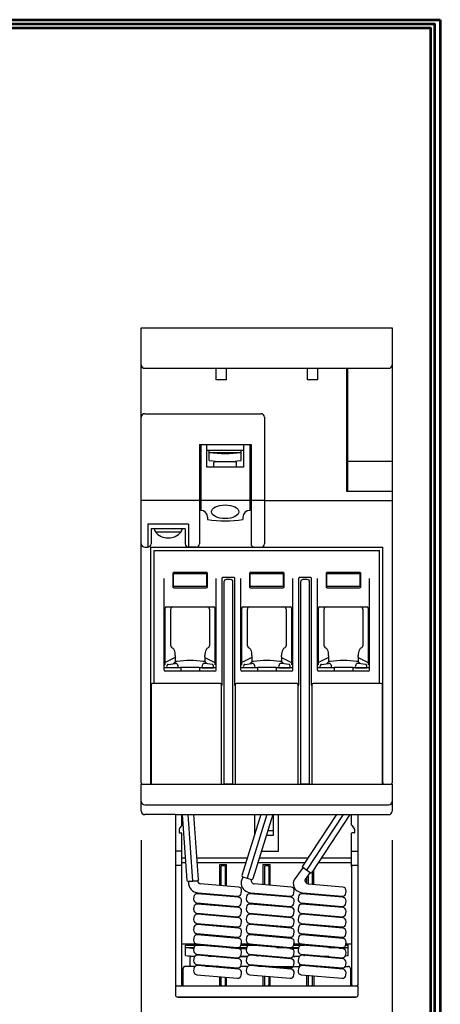
# Model space of a CAD drawing. Units: millimetres. Extents: x 3093 to 3556, y 2018 to 2345.
# Drawn here: x 3464 to 3556, y 2129 to 2345 of the extents above; entities that cross this region are included whole.
import ezdxf

# ---------------------------------------------------------------- set-up
doc = ezdxf.new("R2010")
doc.units = ezdxf.units.MM
doc.layers.add('U-TEKHAT', color=252, linetype='Continuous', lineweight=18)
doc.styles.get("Standard").update_dxf_attribs({"font": 'arial.ttf'})
doc.dimstyles.new('ISO-25', dxfattribs={"dimtxt": 2.5, "dimasz": 2.5, "dimexe": 1.25, "dimexo": 0.625, "dimtad": 1, "dimtxsty": 'Standard', "dimcen": 2.5, "dimadec": 0, "dimazin": 0, "dimtfac": 1, "dimtmove": 0, "dimatfit": 3, "dimfxl": 1, "dimarcsym": 0})

# ---------------------------------------------------------------- blocks, each defined once
blk = doc.blocks.new('*D9')
at = {"color": 0, "lineweight": -2, "transparency": 16777216}
for p, q in [((3490.45, 2164.6), (3490.45, 2120.07)), ((3545.45, 2164.6), (3545.45, 2120.07)), ((3492.95, 2121.32), (3542.95, 2121.32))]:
    blk.add_line(p, q, dxfattribs=at)
at = {"color": 0, "transparency": 16777216}
for points in [[(3492.95, 2121.74), (3492.95, 2120.9), (3490.45, 2121.32)], [(3542.95, 2121.74), (3542.95, 2120.9), (3545.45, 2121.32)]]:
    blk.add_solid(points, dxfattribs=at)
at = {"layer": 'Defpoints', "color": 0, "transparency": 16777216}
for p in [(3490.45, 2165.23), (3545.45, 2165.23), (3545.45, 2121.32)]:
    blk.add_point(p, dxfattribs=at)
at = {"color": 0, "lineweight": 30, "transparency": 16777216, "insert": (3517.95, 2124.49), "char_height": 2.5, "attachment_point": 5}
blk.add_mtext('{\\H2x;55}', dxfattribs=at)

msp = doc.modelspace()

# ---------------------------------------------------------------- linework, layer by layer
at = {"lineweight": 30}
for p, q in [((3490.451, 2276.927), (3545.451, 2276.927)), ((3490.451, 2177.177), (3490.451, 2276.927)), ((3545.451, 2276.927), (3545.451, 2177.177)), ((3491.201, 2268.077), (3544.701, 2268.077)), ((3535.401, 2268.077), (3535.401, 2241.127)), ((3535.651, 2268.077), (3535.651, 2241.127)), ((3491.201, 2258.127), (3516.701, 2258.127)), ((3517.451, 2257.377), (3517.451, 2229.627)), ((3503.201, 2251.377), (3503.201, 2229.627)), ((3503.201, 2251.377), (3514.501, 2251.377)), ((3503.481, 2251.377), (3503.481, 2236.927)), ((3504.776, 2251.377), (3512.926, 2251.377)), ((3504.851, 2246.377), (3504.851, 2251.377)), ((3504.851, 2250.127), (3512.851, 2250.127)), ((3505.351, 2247.877), (3505.351, 2250.127)), ((3505.351, 2249.627), (3512.351, 2249.627)), ((3512.351, 2247.877), (3512.351, 2250.127)), ((3512.851, 2251.377), (3512.851, 2246.377)), ((3514.221, 2251.377), (3514.221, 2236.927)), ((3514.501, 2251.377), (3514.501, 2229.627)), ((3506.351, 2246.377), (3506.351, 2247.367)), ((3506.601, 2247.617), (3511.101, 2247.617)), ((3511.351, 2246.377), (3511.351, 2247.367)), ((3545.451, 2247.627), (3535.651, 2247.627)), ((3512.851, 2246.377), (3504.851, 2246.377)), ((3535.401, 2241.127), (3545.451, 2241.127)), ((3503.201, 2239.127), (3490.451, 2239.127)), ((3514.221, 2239.127), (3503.481, 2239.127)), ((3517.451, 2239.127), (3514.501, 2239.127)), ((3517.451, 2239.127), (3545.451, 2239.127)), ((3504.981, 2235.44), (3504.981, 2234.94)), ((3512.721, 2235.44), (3512.721, 2234.94)), ((3500.801, 2233.877), (3491.901, 2233.877)), ((3491.901, 2233.877), (3491.901, 2228.877)), ((3492.601, 2232.877), (3492.601, 2229.627)), ((3500.101, 2232.877), (3492.601, 2232.877)), ((3493.351, 2232.877), (3493.351, 2232.701)), ((3493.538, 2232.206), (3499.164, 2232.206)), ((3499.351, 2232.877), (3499.351, 2232.701)), ((3500.101, 2232.877), (3500.101, 2229.627)), ((3500.801, 2233.877), (3500.801, 2228.877)), ((3491.201, 2228.877), (3491.901, 2228.877)), ((3492.551, 2228.877), (3543.401, 2228.877)), ((3492.551, 2177.177), (3492.551, 2228.877)), ((3493.301, 2228.127), (3542.651, 2228.127)), ((3493.301, 2198.967), (3493.301, 2228.127)), ((3502.451, 2228.877), (3500.851, 2228.877)), ((3542.651, 2198.967), (3542.651, 2228.127)), ((3543.401, 2177.177), (3543.401, 2228.877)), ((3495.451, 2201.917), (3495.451, 2221.977)), ((3506.851, 2201.917), (3506.851, 2221.977)), ((3512.251, 2201.917), (3512.251, 2221.977)), ((3523.651, 2201.917), (3523.651, 2221.977)), ((3529.051, 2201.917), (3529.051, 2221.977)), ((3540.451, 2201.917), (3540.451, 2221.977)), ((3495.701, 2203.167), (3495.701, 2215.517)), ((3495.951, 2215.767), (3506.351, 2215.767)), ((3496.901, 2207.267), (3496.901, 2215.267)), ((3497.401, 2215.767), (3504.901, 2215.767)), ((3505.401, 2215.267), (3505.401, 2207.267)), ((3506.601, 2215.517), (3506.601, 2203.167)), ((3512.501, 2203.167), (3512.501, 2215.517)), ((3512.751, 2215.767), (3523.151, 2215.767)), ((3513.701, 2207.267), (3513.701, 2215.267)), ((3514.201, 2215.767), (3521.701, 2215.767)), ((3522.201, 2215.267), (3522.201, 2207.267)), ((3523.401, 2215.517), (3523.401, 2203.167)), ((3529.301, 2203.167), (3529.301, 2215.517)), ((3529.551, 2215.767), (3539.951, 2215.767)), ((3530.501, 2207.267), (3530.501, 2215.267)), ((3531.001, 2215.767), (3538.501, 2215.767)), ((3539.001, 2215.267), (3539.001, 2207.267)), ((3540.201, 2215.517), (3540.201, 2203.167)), ((3497.888, 2204.682), (3495.701, 2203.589)), ((3497.888, 2204.839), (3497.888, 2203.697)), ((3504.413, 2204.839), (3504.413, 2203.767)), ((3504.413, 2204.682), (3506.601, 2203.589)), ((3514.688, 2204.682), (3512.501, 2203.589)), ((3514.688, 2204.839), (3514.688, 2203.697)), ((3521.213, 2204.839), (3521.213, 2203.767)), ((3521.213, 2204.682), (3523.401, 2203.589)), ((3531.488, 2204.682), (3529.301, 2203.589)), ((3531.488, 2204.839), (3531.488, 2203.697)), ((3538.013, 2204.839), (3538.013, 2203.767)), ((3538.013, 2204.682), (3540.201, 2203.589)), ((3499.101, 2202.417), (3495.451, 2202.417)), ((3496.327, 2203.167), (3497.865, 2203.389)), ((3497.648, 2203.505), (3497.492, 2203.335)), ((3503.201, 2202.517), (3499.101, 2202.517)), ((3499.101, 2202.517), (3499.101, 2202.417)), ((3499.101, 2202.417), (3499.101, 2201.667)), ((3503.201, 2202.417), (3503.201, 2202.517)), ((3506.851, 2202.417), (3503.201, 2202.417)), ((3503.201, 2202.417), (3503.201, 2201.667)), ((3504.413, 2203.767), (3504.413, 2203.697)), ((3505.975, 2203.167), (3504.437, 2203.389)), ((3504.654, 2203.505), (3504.809, 2203.335)), ((3515.901, 2202.417), (3512.251, 2202.417)), ((3513.127, 2203.167), (3514.665, 2203.389)), ((3514.448, 2203.505), (3514.292, 2203.335)), ((3520.001, 2202.517), (3515.901, 2202.517)), ((3515.901, 2202.517), (3515.901, 2202.417)), ((3515.901, 2202.417), (3515.901, 2201.667)), ((3520.001, 2202.417), (3520.001, 2202.517)), ((3523.651, 2202.417), (3520.001, 2202.417)), ((3520.001, 2202.417), (3520.001, 2201.667)), ((3521.213, 2203.767), (3521.213, 2203.697)), ((3522.775, 2203.167), (3521.237, 2203.389)), ((3521.454, 2203.505), (3521.609, 2203.335)), ((3532.701, 2202.417), (3529.051, 2202.417)), ((3529.927, 2203.167), (3531.465, 2203.389)), ((3531.248, 2203.505), (3531.092, 2203.335)), ((3536.801, 2202.517), (3532.701, 2202.517)), ((3532.701, 2202.517), (3532.701, 2202.417)), ((3532.701, 2202.417), (3532.701, 2201.667)), ((3536.801, 2202.417), (3536.801, 2202.517)), ((3540.451, 2202.417), (3536.801, 2202.417)), ((3536.801, 2202.417), (3536.801, 2201.667)), ((3538.013, 2203.767), (3538.013, 2203.697)), ((3539.575, 2203.167), (3538.037, 2203.389)), ((3538.254, 2203.505), (3538.409, 2203.335)), ((3506.601, 2201.667), (3495.701, 2201.667)), ((3523.401, 2201.667), (3512.501, 2201.667)), ((3540.201, 2201.667), (3529.301, 2201.667)), ((3492.651, 2198.717), (3492.651, 2176.927)), ((3507.801, 2198.967), (3492.901, 2198.967)), ((3508.051, 2198.617), (3508.201, 2198.617)), ((3510.901, 2198.617), (3511.051, 2198.617)), ((3524.601, 2198.967), (3511.301, 2198.967)), ((3524.851, 2198.617), (3525.001, 2198.617)), ((3527.701, 2198.617), (3527.851, 2198.617)), ((3543.051, 2198.967), (3528.1, 2198.967)), ((3543.301, 2176.927), (3543.301, 2198.717)), ((3490.451, 2170.977), (3490.451, 2176.927)), ((3490.451, 2176.927), (3492.301, 2176.927)), ((3490.701, 2176.927), (3545.201, 2176.927)), ((3543.651, 2176.927), (3545.451, 2176.927)), ((3545.451, 2176.927), (3545.451, 2170.977)), ((3491.201, 2172.367), (3544.701, 2172.367)), ((3497.951, 2170.227), (3491.201, 2170.227)), ((3497.951, 2170.227), (3497.951, 2132.977)), ((3497.951, 2170.227), (3537.951, 2170.227)), ((3499.351, 2167.927), (3499.351, 2170.227)), ((3500.526, 2155.793), (3499.506, 2170.227)), ((3501.783, 2155.663), (3500.754, 2170.227)), ((3503.01, 2155.968), (3502.002, 2170.227)), ((3516.669, 2170.227), (3512.523, 2156.894)), ((3517.973, 2170.227), (3513.638, 2156.285)), ((3519.276, 2170.227), (3514.901, 2156.155)), ((3515.351, 2165.988), (3515.351, 2170.227)), ((3519.451, 2166.727), (3519.451, 2170.227)), ((3520.551, 2162.227), (3520.551, 2170.227)), ((3533.207, 2170.227), (3525.755, 2158.96)), ((3534.699, 2170.227), (3526.645, 2158.05)), ((3536.192, 2170.227), (3527.815, 2157.562)), ((3536.551, 2167.927), (3536.551, 2170.227)), ((3537.951, 2132.977), (3537.951, 2170.227)), ((3537.951, 2170.227), (3544.701, 2170.227)), ((3499.339, 2167.891), (3498.774, 2167.09)), ((3536.562, 2167.891), (3537.128, 2167.09)), ((3498.751, 2167.018), (3498.751, 2166.27)), ((3498.813, 2166.207), (3499.288, 2166.207)), ((3499.351, 2158.827), (3499.351, 2166.145)), ((3517.877, 2165.727), (3519.451, 2165.727)), ((3518.188, 2166.727), (3519.451, 2166.727)), ((3519.451, 2165.727), (3519.451, 2166.727)), ((3536.551, 2158.827), (3536.551, 2166.145)), ((3537.088, 2166.207), (3536.613, 2166.207)), ((3537.151, 2167.018), (3537.151, 2166.27)), ((3499.351, 2162.227), (3497.951, 2162.227)), ((3516.789, 2162.227), (3520.551, 2162.227)), ((3536.551, 2162.227), (3537.951, 2162.227)), ((3499.351, 2160.727), (3500.177, 2160.727)), ((3499.351, 2159.727), (3500.248, 2159.727)), ((3502.673, 2160.727), (3513.715, 2160.727)), ((3502.744, 2159.727), (3513.404, 2159.727)), ((3507.651, 2154.711), (3507.651, 2159.267)), ((3507.651, 2159.267), (3509.146, 2159.267)), ((3509.146, 2154.58), (3509.146, 2159.267)), ((3516.012, 2159.727), (3526.262, 2159.727)), ((3516.323, 2160.727), (3526.924, 2160.727)), ((3517.196, 2154.885), (3517.196, 2159.267)), ((3517.196, 2159.267), (3518.696, 2159.267)), ((3518.696, 2154.753), (3518.696, 2159.267)), ((3525.844, 2158.597), (3523.975, 2155.918)), ((3527.461, 2157.492), (3525.824, 2158.611)), ((3529.247, 2159.727), (3536.551, 2159.727)), ((3529.909, 2160.727), (3536.551, 2160.727)), ((3512.683, 2156.582), (3512.371, 2155.58)), ((3512.688, 2156.581), (3514.588, 2155.99)), ((3526.37, 2155.901), (3527.494, 2157.47)), ((3528.251, 2154.913), (3528.251, 2158.22)), ((3500.786, 2155.427), (3500.792, 2155.594)), ((3500.788, 2155.593), (3502.781, 2155.734)), ((3511.741, 2154.353), (3503.46, 2155.077)), ((3523.276, 2154.353), (3515.183, 2155.061)), ((3526.746, 2155.121), (3526.746, 2156.425)), ((3534.656, 2154.353), (3526.996, 2155.023)), ((3502.893, 2153.117), (3511.567, 2152.358)), ((3507.651, 2152.461), (3507.651, 2152.701)), ((3509.146, 2152.33), (3509.146, 2152.57)), ((3512.38, 2153.04), (3512.423, 2153.54)), ((3514.428, 2153.117), (3523.102, 2152.358)), ((3517.196, 2152.635), (3517.196, 2152.875)), ((3518.696, 2152.503), (3518.696, 2152.744)), ((3523.915, 2153.04), (3523.958, 2153.54)), ((3525.808, 2153.117), (3534.482, 2152.358)), ((3526.746, 2152.795), (3526.746, 2153.035)), ((3528.251, 2152.663), (3528.251, 2152.904)), ((3535.295, 2153.04), (3535.338, 2153.54)), ((3507.651, 2150.211), (3507.651, 2150.451)), ((3509.146, 2150.08), (3509.146, 2150.32)), ((3517.196, 2150.385), (3517.196, 2150.625)), ((3518.696, 2150.253), (3518.696, 2150.494)), ((3526.746, 2150.545), (3526.746, 2150.785)), ((3528.251, 2150.413), (3528.251, 2150.654)), ((3507.651, 2147.961), (3507.651, 2148.201)), ((3509.146, 2147.83), (3509.146, 2148.07)), ((3517.196, 2148.135), (3517.196, 2148.375)), ((3518.696, 2148.003), (3518.696, 2148.244)), ((3526.746, 2148.295), (3526.746, 2148.535)), ((3528.251, 2148.163), (3528.251, 2148.404)), ((3507.651, 2145.711), (3507.651, 2145.951)), ((3509.146, 2145.58), (3509.146, 2145.82)), ((3517.196, 2145.885), (3517.196, 2146.125)), ((3518.696, 2145.753), (3518.696, 2145.994)), ((3526.746, 2146.045), (3526.746, 2146.285)), ((3528.251, 2145.913), (3528.251, 2146.154)), ((3507.651, 2143.461), (3507.651, 2143.701)), ((3509.146, 2143.33), (3509.146, 2143.57)), ((3517.196, 2143.635), (3517.196, 2143.875)), ((3518.696, 2143.503), (3518.696, 2143.744)), ((3526.746, 2143.795), (3526.746, 2144.035)), ((3528.251, 2143.663), (3528.251, 2143.904)), ((3499.351, 2141.877), (3502.78, 2141.877)), ((3500.126, 2141.627), (3505.637, 2141.627)), ((3500.126, 2139.377), (3500.126, 2141.627)), ((3507.126, 2141.257), (3507.126, 2141.497)), ((3512.347, 2141.627), (3516.671, 2141.627)), ((3512.387, 2141.877), (3514.315, 2141.877)), ((3516.671, 2141.431), (3516.671, 2141.627)), ((3519.221, 2141.208), (3519.221, 2141.448)), ((3523.881, 2141.623), (3526.221, 2141.623)), ((3523.922, 2141.877), (3525.695, 2141.877)), ((3526.221, 2141.591), (3526.221, 2141.623)), ((3528.776, 2141.367), (3528.776, 2141.623)), ((3535.261, 2141.623), (3535.776, 2141.623)), ((3535.302, 2141.877), (3536.551, 2141.877)), ((3535.776, 2139.373), (3535.776, 2141.623)), ((3500.126, 2141.127), (3501.999, 2141.127)), ((3509.671, 2141.034), (3509.671, 2141.274)), ((3509.671, 2141.127), (3513.534, 2141.127)), ((3516.671, 2139.377), (3516.671, 2139.421)), ((3520.182, 2141.123), (3524.913, 2141.123)), ((3526.221, 2139.373), (3526.221, 2139.581)), ((3531.562, 2141.123), (3535.776, 2141.123)), ((3499.601, 2132.727), (3499.601, 2136.477)), ((3500.101, 2136.977), (3502.244, 2136.977)), ((3504.604, 2136.977), (3507.151, 2136.977)), ((3512.28, 2136.977), (3513.779, 2136.977)), ((3516.139, 2136.977), (3516.696, 2136.977)), ((3517.196, 2132.727), (3517.196, 2134.875)), ((3519.196, 2136.973), (3525.154, 2136.973)), ((3526.746, 2132.727), (3526.746, 2135.035)), ((3528.251, 2134.904), (3528.251, 2132.727)), ((3528.751, 2136.973), (3530.31, 2136.973)), ((3535.193, 2136.973), (3535.801, 2136.973)), ((3536.301, 2136.473), (3536.301, 2132.727)), ((3497.951, 2132.727), (3537.951, 2132.727)), ((3497.951, 2132.727), (3497.951, 2130.727)), ((3499.601, 2132.727), (3507.651, 2132.727)), ((3507.651, 2132.727), (3507.651, 2134.701)), ((3509.146, 2132.727), (3509.146, 2134.57)), ((3509.901, 2132.727), (3517.951, 2132.727)), ((3518.696, 2132.723), (3518.696, 2134.744)), ((3520.201, 2132.727), (3528.251, 2132.727)), ((3537.951, 2130.727), (3537.951, 2132.727)), ((3537.451, 2130.227), (3498.451, 2130.227)), ((3498.451, 2130.227), (3537.451, 2130.227))]:
    msp.add_line(p, q, dxfattribs=at)
at = {"lineweight": 53}
msp.add_lwpolyline([(3555.982, 2344.507), (3555.982, 2018.35), (3093.341, 2018.35), (3093.341, 2344.507)], close=True, dxfattribs=at)
at = {"lineweight": 30}
for points in [[(3509.051, 2268.077), (3509.051, 2265.577), (3506.851, 2265.577), (3506.851, 2268.077)], [(3529.051, 2268.077), (3529.051, 2265.577), (3526.851, 2265.577), (3526.851, 2268.077)]]:
    msp.add_lwpolyline(points, close=True, dxfattribs=at)
for points in [[(3497.351, 2220.227, 0.4142136), (3497.601, 2219.977), (3504.701, 2219.977, 0.4142136), (3504.951, 2220.227), (3504.951, 2223.077, 0.4142136), (3504.701, 2223.327), (3497.601, 2223.327, 0.4142136), (3497.351, 2223.077)], [(3504.751, 2220.352, -0.4142136), (3504.626, 2220.227), (3497.676, 2220.227, -0.4142136), (3497.551, 2220.352), (3497.551, 2222.952, -0.4142136), (3497.676, 2223.077), (3504.626, 2223.077, -0.4142136), (3504.751, 2222.952)], [(3508.651, 2176.927), (3508.651, 2221.327, -0.4142136), (3509.151, 2221.827), (3509.951, 2221.827, -0.4142136), (3510.451, 2221.327), (3510.451, 2176.927)], [(3514.151, 2220.227, 0.4142136), (3514.401, 2219.977), (3521.501, 2219.977, 0.4142136), (3521.751, 2220.227), (3521.751, 2223.077, 0.4142136), (3521.501, 2223.327), (3514.401, 2223.327, 0.4142136), (3514.151, 2223.077)], [(3521.551, 2220.352, -0.4142136), (3521.426, 2220.227), (3514.476, 2220.227, -0.4142136), (3514.351, 2220.352), (3514.351, 2222.952, -0.4142136), (3514.476, 2223.077), (3521.426, 2223.077, -0.4142136), (3521.551, 2222.952)], [(3525.451, 2176.927), (3525.451, 2221.327, -0.4142136), (3525.951, 2221.827), (3526.751, 2221.827, -0.4142136), (3527.251, 2221.327), (3527.251, 2176.927)], [(3530.951, 2220.227, 0.4142136), (3531.201, 2219.977), (3538.301, 2219.977, 0.4142136), (3538.551, 2220.227), (3538.551, 2223.077, 0.4142136), (3538.301, 2223.327), (3531.201, 2223.327, 0.4142136), (3530.951, 2223.077)], [(3538.351, 2220.352, -0.4142136), (3538.226, 2220.227), (3531.276, 2220.227, -0.4142136), (3531.151, 2220.352), (3531.151, 2222.952, -0.4142136), (3531.276, 2223.077), (3538.226, 2223.077, -0.4142136), (3538.351, 2222.952)], [(3499.101, 2132.727, 0.4142136), (3499.351, 2132.977), (3499.351, 2158.827, 0.4142136), (3499.101, 2159.077), (3498.201, 2159.077, 0.4142136), (3497.951, 2158.827), (3497.951, 2132.977, 0.4142136), (3498.201, 2132.727)], [(3537.701, 2132.727, 0.4142136), (3537.951, 2132.977), (3537.951, 2158.827, 0.4142136), (3537.701, 2159.077), (3536.801, 2159.077, 0.4142136), (3536.551, 2158.827), (3536.551, 2132.977, 0.4142136), (3536.801, 2132.727)], [(3501.919, 2151.705, 0.4142136), (3502.601, 2150.893), (3511.567, 2150.108, 0.4142136), (3512.38, 2150.79), (3512.423, 2151.29, 0.4142136), (3511.741, 2152.103), (3502.776, 2152.887, 0.4142136), (3501.963, 2152.205)], [(3513.454, 2151.705, 0.4142136), (3514.136, 2150.893), (3523.102, 2150.108, 0.4142136), (3523.915, 2150.79), (3523.958, 2151.29, 0.4142136), (3523.276, 2152.103), (3514.311, 2152.887, 0.4142136), (3513.498, 2152.205)], [(3524.834, 2151.705, 0.4142136), (3525.516, 2150.893), (3534.482, 2150.108, 0.4142136), (3535.295, 2150.79), (3535.338, 2151.29, 0.4142136), (3534.656, 2152.103), (3525.691, 2152.887, 0.4142136), (3524.878, 2152.205)], [(3501.919, 2149.455, 0.4142136), (3502.601, 2148.643), (3511.567, 2147.858, 0.4142136), (3512.38, 2148.54), (3512.423, 2149.04, 0.4142136), (3511.741, 2149.853), (3502.776, 2150.637, 0.4142136), (3501.963, 2149.955)], [(3513.454, 2149.455, 0.4142136), (3514.136, 2148.643), (3523.102, 2147.858, 0.4142136), (3523.915, 2148.54), (3523.958, 2149.04, 0.4142136), (3523.276, 2149.853), (3514.311, 2150.637, 0.4142136), (3513.498, 2149.955)], [(3524.834, 2149.455, 0.4142136), (3525.516, 2148.643), (3534.482, 2147.858, 0.4142136), (3535.295, 2148.54), (3535.338, 2149.04, 0.4142136), (3534.656, 2149.853), (3525.691, 2150.637, 0.4142136), (3524.878, 2149.955)], [(3501.919, 2147.205, 0.4142136), (3502.601, 2146.393), (3511.567, 2145.608, 0.4142136), (3512.38, 2146.29), (3512.423, 2146.79, 0.4142136), (3511.741, 2147.603), (3502.776, 2148.387, 0.4142136), (3501.963, 2147.705)], [(3513.454, 2147.205, 0.4142136), (3514.136, 2146.393), (3523.102, 2145.608, 0.4142136), (3523.915, 2146.29), (3523.958, 2146.79, 0.4142136), (3523.276, 2147.603), (3514.311, 2148.387, 0.4142136), (3513.498, 2147.705)], [(3524.834, 2147.205, 0.4142136), (3525.516, 2146.393), (3534.482, 2145.608, 0.4142136), (3535.295, 2146.29), (3535.338, 2146.79, 0.4142136), (3534.656, 2147.603), (3525.691, 2148.387, 0.4142136), (3524.878, 2147.705)], [(3501.919, 2144.955, 0.4142136), (3502.601, 2144.143), (3511.567, 2143.358, 0.4142136), (3512.38, 2144.04), (3512.423, 2144.54, 0.4142136), (3511.741, 2145.353), (3502.776, 2146.137, 0.4142136), (3501.963, 2145.455)], [(3513.454, 2144.955, 0.4142136), (3514.136, 2144.143), (3523.102, 2143.358, 0.4142136), (3523.915, 2144.04), (3523.958, 2144.54, 0.4142136), (3523.276, 2145.353), (3514.311, 2146.137, 0.4142136), (3513.498, 2145.455)], [(3524.834, 2144.955, 0.4142136), (3525.516, 2144.143), (3534.482, 2143.358, 0.4142136), (3535.295, 2144.04), (3535.338, 2144.54, 0.4142136), (3534.656, 2145.353), (3525.691, 2146.137, 0.4142136), (3524.878, 2145.455)], [(3501.919, 2142.705, 0.4142136), (3502.601, 2141.893), (3511.567, 2141.108, 0.4142136), (3512.38, 2141.79), (3512.423, 2142.29, 0.4142136), (3511.741, 2143.103), (3502.776, 2143.887, 0.4142136), (3501.963, 2143.205)], [(3513.454, 2142.705, 0.4142136), (3514.136, 2141.893), (3523.102, 2141.108, 0.4142136), (3523.915, 2141.79), (3523.958, 2142.29, 0.4142136), (3523.276, 2143.103), (3514.311, 2143.887, 0.4142136), (3513.498, 2143.205)], [(3524.834, 2142.705, 0.4142136), (3525.516, 2141.893), (3534.482, 2141.108, 0.4142136), (3535.295, 2141.79), (3535.338, 2142.29, 0.4142136), (3534.656, 2143.103), (3525.691, 2143.887, 0.4142136), (3524.878, 2143.205)], [(3501.919, 2140.455, 0.4142136), (3502.601, 2139.643), (3511.567, 2138.858, 0.4142136), (3512.38, 2139.54), (3512.423, 2140.04, 0.4142136), (3511.741, 2140.853), (3502.776, 2141.637, 0.4142136), (3501.963, 2140.955)], [(3513.454, 2140.455, 0.4142136), (3514.136, 2139.643), (3523.102, 2138.858, 0.4142136), (3523.915, 2139.54), (3523.958, 2140.04, 0.4142136), (3523.276, 2140.853), (3514.311, 2141.637, 0.4142136), (3513.498, 2140.955)], [(3524.834, 2140.455, 0.4142136), (3525.516, 2139.643), (3534.482, 2138.858, 0.4142136), (3535.295, 2139.54), (3535.338, 2140.04, 0.4142136), (3534.656, 2140.853), (3525.691, 2141.637, 0.4142136), (3524.878, 2140.955)], [(3501.919, 2138.205, 0.4142136), (3502.601, 2137.393), (3511.567, 2136.608, 0.4142136), (3512.38, 2137.29), (3512.423, 2137.79, 0.4142136), (3511.741, 2138.603), (3502.776, 2139.387, 0.4142136), (3501.963, 2138.705)], [(3513.454, 2138.205, 0.4142136), (3514.136, 2137.393), (3523.102, 2136.608, 0.4142136), (3523.915, 2137.29), (3523.958, 2137.79, 0.4142136), (3523.276, 2138.603), (3514.311, 2139.387, 0.4142136), (3513.498, 2138.705)], [(3524.834, 2138.205, 0.4142136), (3525.516, 2137.393), (3534.482, 2136.608, 0.4142136), (3535.295, 2137.29), (3535.338, 2137.79, 0.4142136), (3534.656, 2138.603), (3525.691, 2139.387, 0.4142136), (3524.878, 2138.705)], [(3501.919, 2135.955, 0.4142136), (3502.601, 2135.143), (3511.567, 2134.358, 0.4142136), (3512.38, 2135.04), (3512.423, 2135.54, 0.4142136), (3511.741, 2136.353), (3502.776, 2137.137, 0.4142136), (3501.963, 2136.455)], [(3513.454, 2135.955, 0.4142136), (3514.136, 2135.143), (3523.102, 2134.358, 0.4142136), (3523.915, 2135.04), (3523.958, 2135.54, 0.4142136), (3523.276, 2136.353), (3514.311, 2137.137, 0.4142136), (3513.498, 2136.455)], [(3524.834, 2135.955, 0.4142136), (3525.516, 2135.143), (3534.482, 2134.358, 0.4142136), (3535.295, 2135.04), (3535.338, 2135.54, 0.4142136), (3534.656, 2136.353), (3525.691, 2137.137, 0.4142136), (3524.878, 2136.455)]]:
    msp.add_lwpolyline(points, format="xyb", close=True, dxfattribs=at)
for points in [[(3508.201, 2198.617), (3508.201, 2222.077, -0.4142136), (3508.451, 2222.327), (3510.651, 2222.327, -0.4142136), (3510.901, 2222.077), (3510.901, 2198.617)], [(3525.001, 2198.617), (3525.001, 2222.077, -0.4142136), (3525.251, 2222.327), (3527.451, 2222.327, -0.4142136), (3527.701, 2222.077), (3527.701, 2198.617)], [(3498.531, 2202.435, -0.336207), (3498.507, 2202.417), (3496.044, 2202.417, -0.336207), (3496.02, 2202.435)], [(3503.77, 2202.435, 0.336207), (3503.794, 2202.417), (3506.257, 2202.417, 0.336207), (3506.281, 2202.435)], [(3515.331, 2202.435, -0.336207), (3515.307, 2202.417), (3512.844, 2202.417, -0.336207), (3512.82, 2202.435)], [(3520.57, 2202.435, 0.336207), (3520.594, 2202.417), (3523.057, 2202.417, 0.336207), (3523.081, 2202.435)], [(3532.131, 2202.435, -0.336207), (3532.107, 2202.417), (3529.644, 2202.417, -0.336207), (3529.62, 2202.435)], [(3537.37, 2202.435, 0.336207), (3537.394, 2202.417), (3539.857, 2202.417, 0.336207), (3539.881, 2202.435)], [(3508.901, 2154.601), (3508.901, 2158.767, 0.4142136), (3508.651, 2159.017), (3508.151, 2159.017, 0.4142136), (3507.901, 2158.767), (3507.901, 2154.689)], [(3518.446, 2154.775), (3518.446, 2158.767, 0.4142136), (3518.196, 2159.017), (3517.696, 2159.017, 0.4142136), (3517.446, 2158.767), (3517.446, 2154.863)], [(3503.01, 2155.968, -0.3763417), (3502.778, 2155.734), (3500.788, 2155.593, -0.3763417), (3500.526, 2155.793, -0.3763417)], [(3502.132, 2139.117), (3501.376, 2139.117, 0.4142136), (3501.126, 2138.867), (3501.126, 2137.227, 0.4142136), (3501.376, 2136.977), (3502.244, 2136.977)], [(3504.604, 2136.977), (3505.876, 2136.977, 0.2503198), (3506.084, 2137.088, 0.2503198)], [(3510.681, 2138.936, 0.069802), (3510.671, 2138.867), (3510.671, 2138.696)], [(3515.57, 2137.027, 0.2365869), (3515.671, 2137.227), (3515.671, 2137.259)], [(3520.38, 2139.097, 0.3095727), (3520.221, 2138.863)], [(3520.471, 2136.973), (3524.971, 2136.973, 0.4142136), (3525.221, 2137.223), (3525.221, 2137.482)], [(3525.037, 2139.105, 0.066655), (3524.971, 2139.113), (3524.488, 2139.113), (3523.733, 2139.113)], [(3531.567, 2139.113), (3530.026, 2139.113, 0.2210982), (3529.835, 2139.025, 0.2210982)], [(3529.896, 2137.01, 0.137054), (3530.026, 2136.973), (3530.31, 2136.973)], [(3534.776, 2138.582), (3534.776, 2138.863, 0.0273284), (3534.774, 2138.891)], [(3517.446, 2134.853), (3517.446, 2132.977, 0.4142136), (3517.696, 2132.727), (3518.196, 2132.727, 0.4142136), (3518.446, 2132.977), (3518.446, 2134.766)], [(3526.996, 2135.013), (3526.996, 2132.977, 0.4142136), (3527.246, 2132.727), (3527.746, 2132.727, 0.4142136), (3527.996, 2132.977), (3527.996, 2134.926)], [(3507.901, 2134.679), (3507.901, 2132.977, 0.4142136), (3508.151, 2132.727), (3508.651, 2132.727, 0.4142136), (3508.901, 2132.977), (3508.901, 2134.592)]]:
    msp.add_lwpolyline(points, format="xyb", dxfattribs=at)
for points in [[(3508.051, 2176.927), (3508.051, 2198.717)], [(3511.051, 2198.717), (3511.051, 2176.927)], [(3524.851, 2176.927), (3524.851, 2198.717)], [(3527.851, 2198.731), (3527.851, 2176.927)], [(3526.996, 2156.774), (3526.996, 2155.023)], [(3527.996, 2154.935), (3527.996, 2157.835)], [(3507.901, 2152.679), (3507.901, 2152.439)], [(3508.901, 2152.351), (3508.901, 2152.592)], [(3517.446, 2152.853), (3517.446, 2152.613)], [(3518.446, 2152.525), (3518.446, 2152.766)], [(3526.996, 2153.013), (3526.996, 2152.773)], [(3527.996, 2152.685), (3527.996, 2152.926)], [(3507.901, 2150.429), (3507.901, 2150.189)], [(3508.901, 2150.101), (3508.901, 2150.342)], [(3517.446, 2150.603), (3517.446, 2150.363)], [(3518.446, 2150.275), (3518.446, 2150.516)], [(3526.996, 2150.763), (3526.996, 2150.523)], [(3527.996, 2150.435), (3527.996, 2150.676)], [(3507.901, 2148.179), (3507.901, 2147.939)], [(3508.901, 2147.851), (3508.901, 2148.092)], [(3517.446, 2148.353), (3517.446, 2148.113)], [(3518.446, 2148.025), (3518.446, 2148.266)], [(3526.996, 2148.513), (3526.996, 2148.273)], [(3527.996, 2148.185), (3527.996, 2148.426)], [(3507.901, 2145.929), (3507.901, 2145.689)], [(3508.901, 2145.601), (3508.901, 2145.842)], [(3517.446, 2146.103), (3517.446, 2145.863)], [(3518.446, 2145.775), (3518.446, 2146.016)], [(3526.996, 2146.263), (3526.996, 2146.023)], [(3527.996, 2145.935), (3527.996, 2146.176)], [(3507.901, 2143.679), (3507.901, 2143.439)], [(3508.901, 2143.351), (3508.901, 2143.592)], [(3517.446, 2143.853), (3517.446, 2143.613)], [(3518.446, 2143.525), (3518.446, 2143.766)], [(3526.996, 2144.013), (3526.996, 2143.773)], [(3527.996, 2143.685), (3527.996, 2143.926)], [(3507.901, 2141.429), (3507.901, 2141.189)], [(3508.901, 2141.101), (3508.901, 2141.342)], [(3517.446, 2141.603), (3517.446, 2141.363)], [(3518.446, 2141.275), (3518.446, 2141.516)], [(3526.996, 2141.763), (3526.996, 2141.523)], [(3527.996, 2141.435), (3527.996, 2141.676)], [(3507.901, 2139.179), (3507.901, 2138.939)], [(3517.446, 2139.353), (3517.446, 2139.113)], [(3518.446, 2139.025), (3518.446, 2139.266)], [(3526.996, 2139.513), (3526.996, 2139.273)], [(3527.996, 2139.185), (3527.996, 2139.426)], [(3508.901, 2138.851), (3508.901, 2139.092)], [(3513.667, 2139.117), (3512.202, 2139.117)], [(3517.446, 2137.103), (3517.446, 2136.863)], [(3518.446, 2136.775), (3518.446, 2137.016)], [(3526.996, 2137.263), (3526.996, 2137.023)], [(3527.996, 2136.935), (3527.996, 2137.176)], [(3507.901, 2136.929), (3507.901, 2136.689)], [(3508.901, 2136.601), (3508.901, 2136.842)], [(3512.28, 2136.977), (3513.779, 2136.977)]]:
    msp.add_lwpolyline(points, dxfattribs=at)
for centre, radius, start, end in [((3491.201, 2268.827), 0.75, 180, 270), ((3544.701, 2268.827), 0.75, 270, 0), ((3491.201, 2257.377), 0.75, 90, 180), ((3516.701, 2257.377), 0.75, 0, 90), ((3508.851, 2274.002), 24.625, 261.82877, 278.17123), ((3508.851, 2271.536), 23.916, 261.58476, 278.41524), ((3506.601, 2247.367), 0.25, 90, 180), ((3511.101, 2247.367), 0.25, 0, 90), ((3503.481, 2235.427), 1.5, 0.50203, 90), ((3514.221, 2235.427), 1.5, 90, 179.49797), ((3508.851, 2258.698), 24.071, 260.74806, 279.25194), ((3494.101, 2232.701), 0.75, 180, 221.33283), ((3496.351, 2234.52), 3.642, 219.43565, 320.56435), ((3498.601, 2232.701), 0.75, 318.66717, 0), ((3491.201, 2229.627), 0.75, 180, 270), ((3491.851, 2229.627), 0.75, 270, 0), ((3500.851, 2229.627), 0.75, 180, 270), ((3502.451, 2229.627), 0.75, 270, 0), ((3515.251, 2229.627), 0.75, 180, 270), ((3516.701, 2229.627), 0.75, 270, 0), ((3495.951, 2215.517), 0.25, 90, 180), ((3497.401, 2215.267), 0.5, 90, 180), ((3504.901, 2215.267), 0.5, 0, 90), ((3506.351, 2215.517), 0.25, 0, 90), ((3512.751, 2215.517), 0.25, 90, 180), ((3514.201, 2215.267), 0.5, 90, 180), ((3521.701, 2215.267), 0.5, 0, 90), ((3523.151, 2215.517), 0.25, 0, 90), ((3529.551, 2215.517), 0.25, 90, 180), ((3531.001, 2215.267), 0.5, 90, 180), ((3538.501, 2215.267), 0.5, 0, 90), ((3539.951, 2215.517), 0.25, 0, 90), ((3497.401, 2207.267), 0.5, 180, 244.47122), ((3496.754, 2205.914), 1, 25.52878, 64.47122), ((3495.401, 2205.267), 2.5, 356.72699, 25.52878), ((3506.901, 2205.267), 2.5, 154.47122, 183.27301), ((3505.547, 2205.914), 1, 115.52878, 154.47122), ((3504.901, 2207.267), 0.5, 295.52878, 0), ((3514.201, 2207.267), 0.5, 180, 244.47122), ((3513.554, 2205.914), 1, 25.52878, 64.47122), ((3512.201, 2205.267), 2.5, 356.72699, 25.52878), ((3523.701, 2205.267), 2.5, 154.47122, 183.27301), ((3522.347, 2205.914), 1, 115.52878, 154.47122), ((3521.701, 2207.267), 0.5, 295.52878, 0), ((3531.001, 2207.267), 0.5, 180, 244.47122), ((3530.354, 2205.914), 1, 25.52878, 64.47122), ((3529.001, 2205.267), 2.5, 356.72699, 25.52878), ((3540.501, 2205.267), 2.5, 154.47122, 183.27301), ((3539.147, 2205.914), 1, 115.52878, 154.47122), ((3538.501, 2207.267), 0.5, 295.52878, 0), ((3502.888, 2204.839), 5, 176.72699, 180), ((3501.151, 2182.608), 21.409, 82.21076, 97.78924), ((3499.413, 2204.839), 5, 0, 3.27301), ((3519.688, 2204.839), 5, 176.72699, 180), ((3517.951, 2182.608), 21.409, 82.21076, 97.78924), ((3516.213, 2204.839), 5, 0, 3.27301), ((3536.488, 2204.839), 5, 176.72699, 180), ((3534.751, 2182.608), 21.409, 82.21076, 97.78924), ((3533.013, 2204.839), 5, 0, 3.27301), ((3495.701, 2202.917), 0.25, 90, 180), ((3495.701, 2201.917), 0.25, 180, 270), ((3496.837, 2202.597), 0.833, 139.98075, 191.18548), ((3496.327, 2202.917), 0.25, 90, 120.64077), ((3498.385, 2202.829), 1, 97.78924, 137.45573), ((3497.936, 2202.895), 0.5, 39.35645, 98.2206), ((3497.568, 2202.593), 0.976, 350.71903, 39.35645), ((3504.733, 2202.593), 0.976, 140.64355, 189.28097), ((3504.365, 2202.895), 0.5, 81.7794, 140.64355), ((3503.917, 2202.829), 1, 42.54427, 82.21076), ((3505.975, 2202.917), 0.25, 59.35923, 90), ((3505.465, 2202.597), 0.833, 348.81452, 40.01925), ((3506.601, 2202.917), 0.25, 0, 90), ((3506.601, 2201.917), 0.25, 270, 0), ((3512.501, 2202.917), 0.25, 90, 180), ((3512.501, 2201.917), 0.25, 180, 270), ((3513.637, 2202.597), 0.833, 139.98075, 191.18548), ((3513.127, 2202.917), 0.25, 90, 120.64077), ((3515.185, 2202.829), 1, 97.78924, 137.45573), ((3514.736, 2202.895), 0.5, 39.35645, 98.2206), ((3514.368, 2202.593), 0.976, 350.71903, 39.35645), ((3521.533, 2202.593), 0.976, 140.64355, 189.28097), ((3521.165, 2202.895), 0.5, 81.7794, 140.64355), ((3520.717, 2202.829), 1, 42.54427, 82.21076), ((3522.775, 2202.917), 0.25, 59.35923, 90), ((3522.265, 2202.597), 0.833, 348.81452, 40.01925), ((3523.401, 2202.917), 0.25, 0, 90), ((3523.401, 2201.917), 0.25, 270, 0), ((3529.301, 2202.917), 0.25, 90, 180), ((3529.301, 2201.917), 0.25, 180, 270), ((3530.437, 2202.597), 0.833, 139.98075, 191.18548), ((3529.927, 2202.917), 0.25, 90, 120.64077), ((3531.985, 2202.829), 1, 97.78924, 137.45573), ((3531.536, 2202.895), 0.5, 39.35645, 98.2206), ((3531.168, 2202.593), 0.976, 350.71903, 39.35645), ((3538.333, 2202.593), 0.976, 140.64355, 189.28097), ((3537.965, 2202.895), 0.5, 81.7794, 140.64355), ((3537.517, 2202.829), 1, 42.54427, 82.21076), ((3539.575, 2202.917), 0.25, 59.35923, 90), ((3539.065, 2202.597), 0.833, 348.81452, 40.01925), ((3540.201, 2202.917), 0.25, 0, 90), ((3540.201, 2201.917), 0.25, 270, 0), ((3492.901, 2198.717), 0.25, 90, 180), ((3507.801, 2198.717), 0.25, 0, 90), ((3511.301, 2198.717), 0.25, 90, 180), ((3524.601, 2198.717), 0.25, 0, 90), ((3528.1, 2198.717), 0.25, 90, 180), ((3543.051, 2198.717), 0.25, 0, 90), ((3490.701, 2177.177), 0.25, 180, 270), ((3492.301, 2177.177), 0.25, 270, 0), ((3543.651, 2177.177), 0.25, 180, 270), ((3545.201, 2177.177), 0.25, 270, 0), ((3491.201, 2173.117), 0.75, 180, 270), ((3544.701, 2173.117), 0.75, 270, 0), ((3491.201, 2170.977), 0.75, 180, 270), ((3544.701, 2170.977), 0.75, 270, 0), ((3499.288, 2167.927), 0.0625, 324.78241, 0), ((3536.613, 2167.927), 0.0625, 180, 215.21759), ((3498.876, 2167.018), 0.125, 144.78241, 180), ((3498.813, 2166.27), 0.0625, 180, 270), ((3499.288, 2166.145), 0.0625, 0, 90), ((3536.613, 2166.145), 0.0625, 90, 180), ((3537.088, 2166.27), 0.0625, 270, 0), ((3537.026, 2167.018), 0.125, 0, 35.21759), ((3525.971, 2158.821), 0.257, 147.18534, 235.03425), ((3512.762, 2156.82), 0.25, 162.7292, 252.7292), ((3527.603, 2157.705), 0.256, 236.2384, 325.90605), ((3502.995, 2155.326), 2.211, 177.37398, 267.37398), ((3503.526, 2155.824), 0.75, 186.91748, 265), ((3511.676, 2153.606), 0.75, 355, 85), ((3513.827, 2155.217), 1.5, 165.99226, 188.83906), ((3514.53, 2155.326), 2.211, 188.83906, 267.37398), ((3515.225, 2155.743), 0.683, 158.79496, 266.45648), ((3514.662, 2156.229), 0.25, 252.7292, 342.7292), ((3523.211, 2153.606), 0.75, 355, 85), ((3525.489, 2155.082), 1.729, 151.09285, 201.24599), ((3525.91, 2155.326), 2.211, 203.18693, 267.37398), ((3526.577, 2155.76), 0.25, 145.74649, 190.22117), ((3527.184, 2155.87), 0.867, 190.22117, 257.45293), ((3534.591, 2153.606), 0.75, 355, 85), ((3511.632, 2153.106), 0.75, 265, 355), ((3523.167, 2153.106), 0.75, 265, 355), ((3534.547, 2153.106), 0.75, 265, 355), ((3503.626, 2165.502), 24.625, 261.82877, 266.12438), ((3503.626, 2163.036), 23.916, 261.58476, 266.51906), ((3503.626, 2163.036), 23.916, 273.82798, 277.0027), ((3513.171, 2165.502), 24.625, 261.82877, 270.74618), ((3513.171, 2163.036), 23.916, 276.21567, 278.41524), ((3522.721, 2165.498), 24.625, 270.69351, 275.0289), ((3522.721, 2163.032), 23.916, 272.47585, 275.89914), ((3522.721, 2163.032), 23.916, 278.07452, 278.41524), ((3532.276, 2163.032), 23.916, 262.2896, 267.7104), ((3532.276, 2165.498), 24.625, 273.65703, 278.17123), ((3532.276, 2163.032), 23.916, 277.10059, 278.41524), ((3513.171, 2163.036), 23.916, 267.71967, 271.20374), ((3500.101, 2136.477), 0.5, 90, 180), ((3507.151, 2136.477), 0.5, 28.51834, 90), ((3509.646, 2136.477), 0.5, 138.39162, 168.26535), ((3516.696, 2136.477), 0.5, 59.03458, 90), ((3519.196, 2136.473), 0.5, 90, 146.91656), ((3528.751, 2136.473), 0.5, 90, 122.9171), ((3535.801, 2136.473), 0.5, 360, 90), ((3498.451, 2130.727), 0.5, 180, 270), ((3537.451, 2130.727), 0.5, 270, 360)]:
    msp.add_arc(centre, radius, start, end, dxfattribs=at)
msp.add_ellipse((3508.851, 2236.627), major_axis=(-3, 0), ratio=0.5, dxfattribs=at)
at = {"layer": 'U-TEKHAT', "lineweight": 53}
for points in [[(3094.642, 2343.577), (3554.68, 2343.577), (3554.68, 2019.279), (3094.642, 2019.279)], [(3095.519, 2342.701), (3553.804, 2342.701), (3553.804, 2020.156), (3095.519, 2020.156)]]:
    msp.add_lwpolyline(points, close=True, dxfattribs=at)

# ---------------------------------------------------------------- dimensions: what is measured, and where the dimension line sits
at = {"lineweight": 30}
dim = msp.add_linear_dim(base=(3545.451, 2121.319), p1=(3490.451, 2165.227), p2=(3545.451, 2165.227), text='{\\H2x;<>}', dimstyle='ISO-25', dxfattribs=at)
dim.commit()
dim.dimension.update_dxf_attribs({"geometry": '*D9', "text_midpoint": (3517.951, 2124.487)})

doc.saveas('drawing.dxf')
